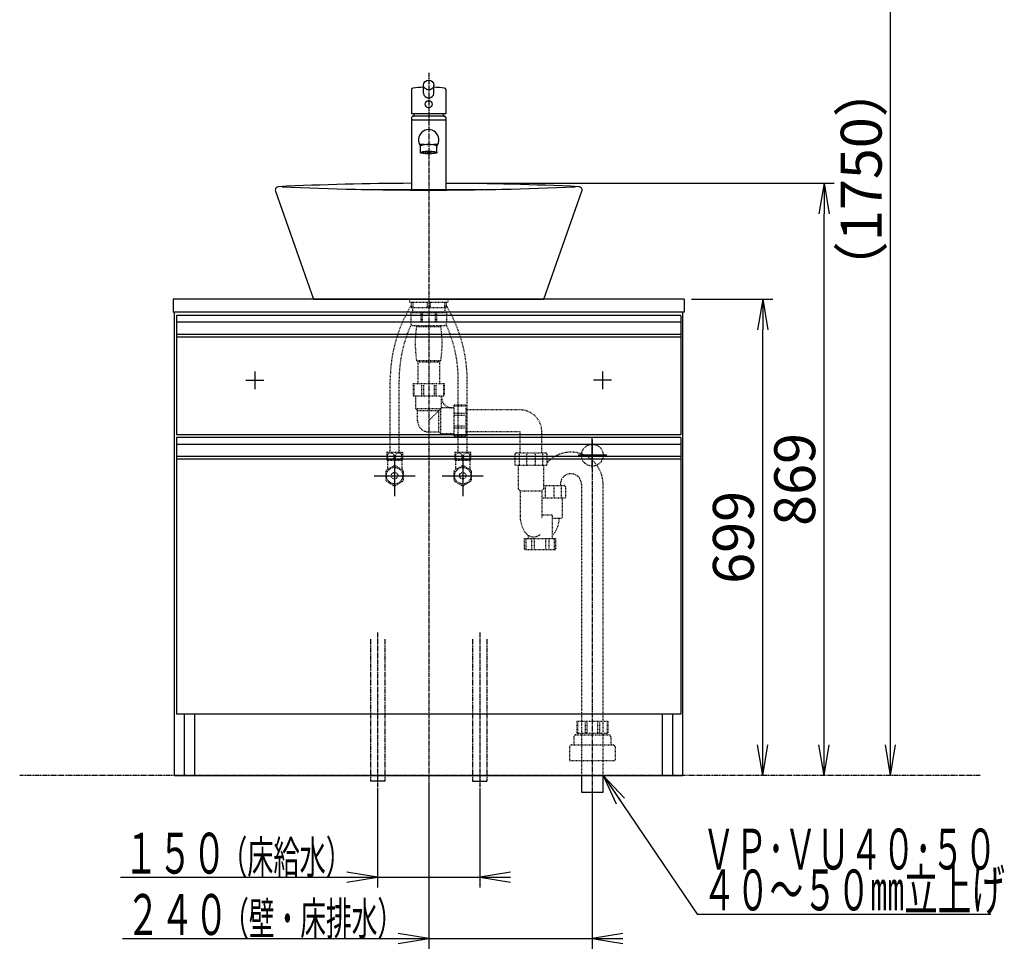
# Model space of a CAD drawing. Extents: x 0 to 2922, y 10 to 4115.
# Drawn here: x 305 to 1749, y 692 to 2050 of the extents above; entities that cross this region are included whole.
import ezdxf
from ezdxf.enums import TextEntityAlignment as Align

# ---------------------------------------------------------------- set-up
doc = ezdxf.new("R2010")
doc.units = 0
for name, pattern in [('EXLTYPE2', [2, 1, -1]), ('EXLTYPE3', [10, 7, -1, 1, -1]), ('EXLTYPE4', [12, 7, -1, 1, -1, 1, -1])]:
    doc.linetypes.add(name, pattern=pattern)
doc.layers.get('0').update_dxf_attribs({"linetype": 'CONTINUOUS'})
doc.layers.get('DEFPOINTS').update_dxf_attribs({"linetype": 'CONTINUOUS'})
doc.layers.add('化粧台', color=7, linetype='CONTINUOUS')
doc.layers.add('寸法', color=7, linetype='CONTINUOUS')
doc.styles.add('EXCADDIM1', font='monotxt', dxfattribs={"width": 0.84, "bigfont": 'extfont'})
doc.styles.add('EXCADSTD', font='monotxt', dxfattribs={"bigfont": 'extfont'})
doc.styles.get("Standard").update_dxf_attribs({"font": 'monotxt', "bigfont": 'extfont'})
doc.dimstyles.new('ISO-25', dxfattribs={"dimtxt": 2.5, "dimasz": 2.5, "dimexe": 1.25, "dimexo": 0.625, "dimtad": 1, "dimtxsty": 'STANDARD', "dimcen": 2.5, "dimazin": 3, "dimtfac": 1, "dimtmove": 0, "dimatfit": 3})

# ---------------------------------------------------------------- blocks, each defined once
blk = doc.blocks.new('EX_NORM')
at = {"color": 0, "linetype": 'CONTINUOUS'}
for q in [(-1, 0.167), (-1, 0), (-1, -0.167)]:
    blk.add_line((0, 0), q, dxfattribs=at)
blk = doc.blocks.new('*D25')
at = {"layer": 'DEFPOINTS', "color": 0}
for p in [(1280, 1640), (1395, 1640), (1278, 941)]:
    blk.add_point(p, dxfattribs=at)
at = {"layer": '寸法', "color": 3, "linetype": 'CONTINUOUS'}
for p, q in [((1290.5, 1640), (1410, 1640)), ((1395, 986), (1395, 1595))]:
    blk.add_line(p, q, dxfattribs=at)
at = {"layer": '寸法', "color": 3, "xscale": 44.99999618530273, "yscale": 44.99999618530273, "zscale": 44.99999618530273}
for p, rotation in [((1395, 1640), 90), ((1395, 941), 270)]:
    blk.add_blockref('EX_NORM', p, dxfattribs=dict(at, rotation=rotation))
at = {"layer": '寸法', "color": 2, "insert": (1359.8, 1290.5), "char_height": 60, "attachment_point": 5, "rotation": 90, "style": 'EXCADDIM1'}
blk.add_mtext('699', dxfattribs=at)
blk = doc.blocks.new('*D26')
at = {"layer": 'DEFPOINTS', "color": 0}
for p in [(905, 1810), (1485, 1810), (1278, 941)]:
    blk.add_point(p, dxfattribs=at)
at = {"layer": '寸法', "color": 3, "linetype": 'CONTINUOUS'}
blk.add_line((1485, 986), (1485, 1765), dxfattribs=at)
at = {"layer": '寸法', "color": 3, "xscale": 44.99999618530273, "yscale": 44.99999618530273, "zscale": 44.99999618530273}
for p, rotation in [((1485, 1810), 90), ((1485, 941), 270)]:
    blk.add_blockref('EX_NORM', p, dxfattribs=dict(at, rotation=rotation))
at = {"layer": '寸法', "color": 2, "insert": (1449.8, 1375.5), "char_height": 60, "attachment_point": 5, "rotation": 90, "style": 'EXCADDIM1'}
blk.add_mtext('869', dxfattribs=at)
blk = doc.blocks.new('*D28')
at = {"layer": 'DEFPOINTS', "color": 0}
for p in [(1205, 2691), (1582.5, 2691), (1278, 941)]:
    blk.add_point(p, dxfattribs=at)
at = {"layer": '寸法', "color": 3, "linetype": 'CONTINUOUS'}
for p, q in [((1215.5, 2691), (1597.5, 2691)), ((1582.5, 986), (1582.5, 2646))]:
    blk.add_line(p, q, dxfattribs=at)
at = {"layer": '寸法', "color": 3, "xscale": 44.99999618530273, "yscale": 44.99999618530273, "zscale": 44.99999618530273}
for p, rotation in [((1582.5, 2691), 90), ((1582.5, 941), 270)]:
    blk.add_blockref('EX_NORM', p, dxfattribs=dict(at, rotation=rotation))
at = {"layer": '寸法', "color": 2, "insert": (1547.3, 1816), "char_height": 60, "attachment_point": 5, "rotation": 90, "style": 'EXCADDIM1'}
blk.add_mtext('（1750）', dxfattribs=at)

msp = doc.modelspace()

# ---------------------------------------------------------------- linework, layer by layer
at = {"layer": '化粧台', "color": 6, "linetype": 'EXLTYPE3'}
for p, q in [((905, 1972.2), (905, 926)), ((1145, 1433.7), (1145, 901.5)), ((830, 1151), (830, 923)), ((980, 1151), (980, 923))]:
    msp.add_line(p, q, dxfattribs=at)
at = {"layer": '化粧台', "color": 2, "linetype": 'CONTINUOUS'}
for p, q in [((897.5, 1942.226), (897.5, 1954.014)), ((912.5, 1942.226), (912.5, 1954.014)), ((880, 1947.483), (880, 1911.92)), ((930, 1947.483), (930, 1911.92)), ((930, 1911.92), (880, 1911.92)), ((928, 1908.384), (882.056, 1908.383)), ((927.916, 1908.384), (928, 1908.384)), ((880, 1906.384), (880, 1902.384)), ((880.5, 1902.384), (880, 1901.884)), ((905, 1902.384), (880, 1902.384)), ((880, 1901.884), (880, 1800.384)), ((930, 1902.384), (905, 1902.384)), ((929.5, 1902.384), (930, 1901.884)), ((930, 1906.384), (930, 1902.384)), ((930, 1901.884), (930, 1800.384)), ((893, 1854.991), (893, 1864.423)), ((917, 1854.991), (917, 1864.423)), ((680.283, 1798.34), (736, 1640)), ((1074, 1640), (1129.717, 1798.34)), ((530, 1640), (530, 1621)), ((1280, 1640), (530, 1640)), ((736, 1640), (1074, 1640)), ((1280, 1640), (1280, 1621)), ((1280, 1621), (530, 1621)), ((532, 941), (532, 1621)), ((1278, 941), (1278, 1621)), ((535, 1584), (535, 1441)), ((1275, 1584), (1275, 1441)), ((1275, 1441), (535, 1441)), ((535, 1405), (535, 1031)), ((1275, 1405), (1275, 1031)), ((1275, 1031), (535, 1031)), ((547, 941), (547, 1031)), ((562, 941), (562, 1031)), ((1248, 941), (1248, 1031)), ((1263, 941), (1263, 1031)), ((532, 941), (1278, 941)), ((1129.15, 941), (1129.15, 916.5)), ((1160.85, 916.5), (1160.85, 941)), ((1129.15, 916.5), (1160.85, 916.5))]:
    msp.add_line(p, q, dxfattribs=at)
at = {"layer": '化粧台', "color": 2, "linetype": 'EXLTYPE3'}
msp.add_line((891.844, 1854.991), (917.888, 1854.991), dxfattribs=at)
at = {"layer": '化粧台', "color": 6, "linetype": 'CONTINUOUS'}
for p, q in [((806.644, 1801), (1003.356, 1801)), ((1275, 1616), (535, 1616)), ((535, 1616), (535, 1584)), ((1275, 1606), (535, 1606)), ((1275, 1616), (1275, 1584)), ((1275, 1588.042), (535, 1588.042)), ((1275, 1584), (535, 1584)), ((650, 1534), (650, 1508)), ((1160, 1534), (1160, 1508)), ((637, 1521), (663, 1521)), ((1173, 1521), (1147, 1521)), ((1275, 1437), (535, 1437)), ((535, 1437), (535, 1405)), ((1145, 1392), (1145, 1437)), ((1275, 1437), (1275, 1405)), ((1275, 1427), (535, 1427)), ((1275, 1409.042), (535, 1409.042)), ((1275, 1405), (535, 1405)), ((855, 1411), (855, 1351)), ((955, 1411), (955, 1351)), ((1166.5, 1411), (1124.5, 1411)), ((825, 1381), (885, 1381)), ((925, 1381), (985, 1381)), ((840.5, 933), (819.5, 933)), ((969.5, 933), (990.5, 933))]:
    msp.add_line(p, q, dxfattribs=at)
at = {"layer": '化粧台', "color": 6, "linetype": 'EXLTYPE2'}
for p, q in [((876.7, 1640), (876.7, 1635.7)), ((876.7, 1635.7), (933.3, 1635.7)), ((879.5, 1635.7), (879.5, 1627.9)), ((881.621, 1635.7), (881.621, 1627.9)), ((902.879, 1635.7), (902.879, 1627.9)), ((907.121, 1635.7), (907.121, 1627.9)), ((928.379, 1635.7), (928.379, 1627.9)), ((930.5, 1635.7), (930.5, 1627.9)), ((933.3, 1640), (933.3, 1635.7)), ((878.75, 1620.5), (931.25, 1620.5)), ((878.75, 1620.5), (878.75, 1604.5)), ((879.5, 1627.9), (930.5, 1627.9)), ((881.5, 1627.9), (881.5, 1620.5)), ((893.328, 1620.5), (893.328, 1604.5)), ((895.256, 1620.5), (895.256, 1604.5)), ((914.744, 1620.5), (914.744, 1604.5)), ((916.672, 1620.5), (916.672, 1604.5)), ((928.5, 1627.9), (928.5, 1620.5)), ((931.25, 1620.5), (931.25, 1604.5)), ((881.75, 1601.5), (928.25, 1601.5)), ((887.1, 1600), (887.1, 1601.5)), ((887.1, 1600), (922.9, 1600)), ((922.9, 1600), (922.9, 1601.5)), ((887.1, 1550), (889.2, 1547.9)), ((887.1, 1550), (922.9, 1550)), ((889.2, 1547.9), (920.8, 1547.9)), ((889.2, 1547.9), (889.2, 1516)), ((922.9, 1550), (920.8, 1547.9)), ((920.8, 1547.9), (920.8, 1516)), ((848.5, 1415.7), (848.5, 1520.47)), ((861.5, 1415.7), (861.5, 1520.47)), ((948.5, 1415.7), (948.5, 1520.47)), ((961.5, 1415.7), (961.5, 1520.47)), ((882.2, 1516), (882.2, 1498.2)), ((882.2, 1516), (927.8, 1516)), ((883.357, 1514), (883.357, 1498.2)), ((894.399, 1514), (894.399, 1498.2)), ((897.192, 1514), (897.192, 1498.2)), ((912.808, 1514), (912.808, 1498.2)), ((915.601, 1514), (915.601, 1498.2)), ((926.643, 1514), (926.643, 1498.2)), ((927.8, 1516), (927.8, 1498.2)), ((882.2, 1498.2), (927.8, 1498.2)), ((886, 1479.5), (886, 1498.2)), ((924, 1480.5), (924, 1498.2)), ((886, 1479.5), (888.75, 1476.5)), ((886, 1479.5), (923, 1479.5)), ((888.75, 1461.5), (888.75, 1476.5)), ((888.75, 1476.5), (920, 1476.5)), ((905, 1461.5), (924, 1480.5)), ((920, 1445.25), (920, 1476.5)), ((923, 1442.5), (923, 1479.5)), ((941.7, 1480.5), (924, 1480.5)), ((959.5, 1484.3), (941.7, 1484.3)), ((941.7, 1484.3), (941.7, 1438.7)), ((957.5, 1483.143), (941.7, 1483.143)), ((959.5, 1484.3), (959.5, 1438.7)), ((1039, 1477.5), (959.5, 1477.5)), ((957.5, 1472.101), (941.7, 1472.101)), ((957.5, 1469.308), (941.7, 1469.308)), ((905, 1445.25), (920, 1445.25)), ((923, 1442.5), (920, 1445.25)), ((957.5, 1453.692), (941.7, 1453.692)), ((957.5, 1450.899), (941.7, 1450.899)), ((1039, 1445.5), (959.5, 1445.5)), ((1039, 1414.5), (1039, 1445.5)), ((1071, 1414.5), (1071, 1445.5)), ((941.7, 1442.5), (923, 1442.5)), ((957.5, 1439.857), (941.7, 1439.857)), ((959.5, 1438.7), (941.7, 1438.7)), ((844.03, 1415.7), (865.97, 1415.7)), ((944.03, 1415.7), (965.97, 1415.7)), ((843.5, 1414.793), (843.5, 1404.607)), ((844.03, 1403.7), (865.97, 1403.7)), ((844.5, 1403.7), (844.5, 1389.949)), ((865.5, 1403.7), (865.5, 1389.949)), ((866.5, 1414.793), (866.5, 1404.607)), ((943.5, 1414.793), (943.5, 1404.607)), ((944.03, 1403.7), (965.97, 1403.7)), ((944.5, 1403.7), (944.5, 1389.949)), ((965.5, 1403.7), (965.5, 1389.949)), ((966.5, 1414.793), (966.5, 1404.607)), ((1031.6, 1412.5), (1031.6, 1396.5)), ((1033.6, 1414.5), (1076.4, 1414.5)), ((1037.87, 1412.5), (1037.87, 1396.5)), ((1048.73, 1412.5), (1048.73, 1396.5)), ((1061.27, 1412.5), (1061.27, 1396.5)), ((1072.13, 1412.5), (1072.13, 1396.5)), ((1078.4, 1412.5), (1078.4, 1396.5)), ((842, 1386.836), (842, 1375.164)), ((853.554, 1395.176), (843.446, 1389.34)), ((866.554, 1389.34), (856.446, 1395.176)), ((868, 1375.164), (868, 1386.836)), ((942, 1386.836), (942, 1375.164)), ((953.554, 1395.176), (943.446, 1389.34)), ((966.554, 1389.34), (956.446, 1395.176)), ((968, 1375.164), (968, 1386.836)), ((1031.6, 1396.5), (1078.4, 1396.5)), ((1036.5, 1396.5), (1036.5, 1361.5)), ((1073.5, 1396.5), (1073.5, 1361.5)), ((843.446, 1372.66), (853.554, 1366.824)), ((856.446, 1366.824), (866.554, 1372.66)), ((943.446, 1372.66), (953.554, 1366.824)), ((956.446, 1366.824), (966.554, 1372.66)), ((1036.5, 1361.5), (1039.15, 1358.85)), ((1039.15, 1358.85), (1039.15, 1321.093)), ((1039.15, 1358.85), (1070.85, 1358.85)), ((1073.5, 1361.5), (1070.85, 1358.85)), ((1070.85, 1358.85), (1070.85, 1318.5)), ((1073.5, 1366.5), (1103.756, 1366.5)), ((1076.086, 1364.5), (1076.086, 1348.5)), ((1088.626, 1364.5), (1088.626, 1348.5)), ((1098.206, 1368.328), (1098.206, 1366.5)), ((1099.486, 1364.5), (1099.486, 1348.5)), ((1105.756, 1364.5), (1105.756, 1348.5)), ((1129.15, 1368.328), (1129.15, 941)), ((1160.85, 941), (1160.85, 1368.328)), ((1070.85, 1348.5), (1105.756, 1348.5)), ((1100.856, 1348.5), (1100.856, 1318.5)), ((1070.85, 1323.5), (1086.178, 1323.5)), ((1086.178, 1323.5), (1086.178, 1289)), ((1086.756, 1318.5), (1100.856, 1318.5)), ((1045.678, 1289), (1091.678, 1289)), ((1045.678, 1274), (1045.678, 1289)), ((1047.824, 1272.5), (1047.824, 1289)), ((1051.178, 1293.525), (1051.178, 1289)), ((1055.928, 1289), (1055.928, 1274)), ((1060.395, 1274), (1060.395, 1289)), ((1076.962, 1274), (1076.962, 1289)), ((1081.428, 1289), (1081.428, 1274)), ((1089.532, 1272.5), (1089.532, 1289)), ((1091.678, 1274), (1091.678, 1289)), ((1047.178, 1272.5), (1090.178, 1272.5)), ((1122.2, 1021), (1167.8, 1021)), ((1122.2, 1021), (1122.2, 1003.2)), ((1123.357, 1019), (1123.357, 1003.2)), ((1134.399, 1019), (1134.399, 1003.2)), ((1137.192, 1019), (1137.192, 1003.2)), ((1152.808, 1019), (1152.808, 1003.2)), ((1155.601, 1019), (1155.601, 1003.2)), ((1166.643, 1019), (1166.643, 1003.2)), ((1167.8, 1021), (1167.8, 1003.2)), ((1118, 998), (1118, 986)), ((1121, 1001), (1169, 1001)), ((1122.2, 1003.2), (1167.8, 1003.2)), ((1124.3, 1003.2), (1124.3, 1001)), ((1165.7, 1003.2), (1165.7, 1001)), ((1172, 998), (1172, 986)), ((1111.5, 983), (1111.5, 963)), ((1114.5, 986), (1175.5, 986)), ((1178.5, 983), (1178.5, 963)), ((1111.5, 963), (1178.5, 963))]:
    msp.add_line(p, q, dxfattribs=at)
at = {"layer": '化粧台', "color": 6, "linetype": 'EXLTYPE4'}
for p, q in [((819.5, 1141), (819.5, 933)), ((840.5, 1141), (840.5, 933)), ((969.5, 1141), (969.5, 933)), ((990.5, 1141), (990.5, 933)), ((1714, 941), (305, 941))]:
    msp.add_line(p, q, dxfattribs=at)
at = {"layer": '化粧台', "color": 3, "linetype": 'CONTINUOUS'}
for p, q in [((830, 922.5), (830, 777)), ((980, 922.5), (980, 777)), ((830, 792), (785, 799.5)), ((1025, 799.5), (980, 792)), ((452.75, 792), (1025, 792)), ((785, 784.5), (830, 792)), ((980, 792), (1025, 784.5))]:
    msp.add_line(p, q, dxfattribs=at)
at = {"layer": '化粧台', "color": 2, "linetype": 'CONTINUOUS'}
msp.add_circle((905, 1925.984), 5.1, dxfattribs=at)
at = {"layer": '化粧台', "color": 6, "linetype": 'EXLTYPE2'}
for centre, radius in [((1145, 1411), 16), ((855, 1381), 12.074), ((955, 1381), 12.074), ((855, 1381), 4.75), ((955, 1381), 4.75)]:
    msp.add_circle(centre, radius, dxfattribs=at)
at = {"layer": '化粧台', "color": 2, "linetype": 'CONTINUOUS'}
for centre, radius, start, end in [((905, 1771.9), 179.083, 92.400246, 97.462794), ((905, 1771.9), 179.083, 82.537206, 87.599754), ((882, 1947.483), 2, 97.462794, 180), ((928, 1947.483), 2, 0, 82.537206), ((882, 1906.384), 2, 88.400357, 180), ((882.084, 1909.383), 1, 268.400357, 347.425717), ((905.02, 1904.267), 22.5, 160.114148, 167.425717), ((904.98, 1904.267), 22.5, 12.577203, 19.885852), ((927.916, 1909.384), 1, 192.577203, 270), ((928, 1906.384), 2, 0, 90), ((905, 1873.682), 15, 322.90405, 217.09595), ((905, 2021.581), 154.623, 264.918147, 275.081853), ((905, -3037.5), 4847.5, 90.295493, 92.603905), ((905, -3037.5), 4847.5, 87.396095, 89.704507), ((685, 1800), 5, 92.603905, 199.38586), ((905, 6637.5), 4837.5, 267.455315, 272.544685), ((1125, 1800), 5, 340.61414, 87.396095)]:
    msp.add_arc(centre, radius, start, end, dxfattribs=at)
at = {"layer": '化粧台', "color": 6, "linetype": 'EXLTYPE2'}
for centre, radius, start, end in [((1061.5, 1520.47), 213, 148.700139, 180), ((748.5, 1520.47), 213, 0, 31.299861), ((881.75, 1604.5), 3, 180, 270), ((928.25, 1604.5), 3, 270, 0), ((1061.5, 1520.47), 200, 155.678467, 180), ((1059.811, 1575), 174.511, 171.763621, 188.236379), ((750.189, 1575), 174.511, 351.763621, 8.236379), ((748.5, 1520.47), 200, 0, 24.321533), ((939, 1495.5), 15, 180, 270), ((1039, 1445.5), 32, 0, 90), ((905, 1461.5), 16.25, 180, 270), ((853.25, 1409.7), 11, 146.944269, 152.419801), ((856.75, 1409.7), 11, 27.580199, 33.055731), ((953.25, 1409.7), 11, 146.944269, 152.419801), ((956.75, 1409.7), 11, 27.580199, 33.055731), ((853.25, 1409.7), 11, 207.580199, 213.055731), ((856.75, 1409.7), 11, 326.944269, 332.419801), ((953.25, 1409.7), 11, 207.580199, 213.055731), ((956.75, 1409.7), 11, 326.944269, 332.419801), ((1033.6, 1412.5), 2, 90, 180), ((1076.4, 1412.5), 2, 0, 90), ((1113.678, 1368.328), 47.172, 0, 138.405648), ((855, 1381), 14.25, 144.177545, 155.822455), ((855, 1381), 14.25, 84.177545, 95.822455), ((855, 1381), 14.25, 24.177545, 35.822455), ((955, 1381), 14.25, 144.177545, 155.822455), ((955, 1381), 14.25, 84.177545, 95.822455), ((955, 1381), 14.25, 24.177545, 35.822455), ((855, 1381), 14.25, 204.177545, 215.822455), ((855, 1381), 14.25, 324.177545, 335.822455), ((955, 1381), 14.25, 204.177545, 215.822455), ((955, 1381), 14.25, 324.177545, 335.822455), ((1113.678, 1368.328), 15.472, 0, 180), ((855, 1381), 14.25, 264.177545, 275.822455), ((955, 1381), 14.25, 264.177545, 275.822455), ((1103.756, 1364.5), 2, 0, 90), ((1079.15, 1321.093), 40, 180, 216.143789), ((1056.596, 1319.424), 40, 317.693553, 358.676594), ((1058.962, 1306.348), 15, 216.143789, 310.373975), ((1047.178, 1274), 1.5, 180, 270), ((1090.178, 1274), 1.5, 270, 0), ((1121, 998), 3, 90, 180), ((1169, 998), 3, 0, 90), ((1114.5, 983), 3, 90, 180), ((1175.5, 983), 3, 0, 90)]:
    msp.add_arc(centre, radius, start, end, dxfattribs=at)
at = {"layer": '化粧台', "color": 2, "linetype": 'CONTINUOUS'}
for centre, major_axis, ratio in [((905, 1954.014), (-7.5, 0), 0.9636803), ((905, 1854.991), (-12, 0), 0.17364818)]:
    msp.add_ellipse(centre, major_axis=major_axis, ratio=ratio, dxfattribs=at)
for centre, major_axis, ratio, start_param, end_param in [((905, 1942.226), (-7.5, 0), 0.9636803, 0, 3.14159265), ((905, 1864.212), (-12, 0), 0.22102976, 3.14159265, 6.28318531)]:
    msp.add_ellipse(centre, major_axis=major_axis, ratio=ratio, start_param=start_param, end_param=end_param, dxfattribs=at)
at = {"layer": '化粧台', "color": 6, "linetype": 'EXLTYPE2'}
for centre, major_axis in [((849.249, 1409.7), (0, -5.093)), ((860.751, 1409.7), (0, 5.093)), ((949.249, 1409.7), (0, -5.093)), ((960.751, 1409.7), (0, 5.093))]:
    msp.add_ellipse(centre, major_axis=major_axis, ratio=0.93640968, dxfattribs=at)
at = {"layer": '寸法', "color": 3, "linetype": 'CONTINUOUS'}
for p, q in [((930, 1810), (1500, 1810)), ((905, 930.5), (905, 687)), ((1145, 916.5), (1145, 687)), ((905, 702), (860, 709.5)), ((1190, 709.5), (1145, 702)), ((455.75, 702), (1190, 702)), ((860, 694.5), (905, 702)), ((1145, 702), (1190, 694.5))]:
    msp.add_line(p, q, dxfattribs=at)

# ---------------------------------------------------------------- texts
at = {"layer": '化粧台', "color": 2, "linetype": 'CONTINUOUS', "style": 'EXCADSTD'}
for s, height, width, p, p2 in [('１５０', 60, 1.029412, (458, 797.25), (608, 797.25)), ('（床給水）', 48, 0.965517, (600.5, 797.25), (792.5, 797.25))]:
    msp.add_text(s, height=height, dxfattribs=dict(at, width=width)).set_placement(p, p2, align=Align.FIT)
at = {"layer": '寸法', "color": 2, "linetype": 'CONTINUOUS', "style": 'EXCADSTD'}
for s, height, width, p, p2 in [('ＶＰ･ＶＵ４０･５０', 60, 0.854237, (1306.5, 803.25), (1738.5, 803.25)), ('４０～５０㎜立上げ', 60, 0.977358, (1306.5, 743.25), (1750.5, 743.25)), ('２４０', 60, 1.029412, (461, 707.25), (611, 707.25)), ('（壁・床排水）', 48, 0.939024, (603.5, 707.25), (867.5, 707.25))]:
    msp.add_text(s, height=height, dxfattribs=dict(at, width=width)).set_placement(p, p2, align=Align.FIT)

# ---------------------------------------------------------------- dimensions: what is measured, and where the dimension line sits
at = {"layer": '寸法', "color": 3, "linetype": 'CONTINUOUS'}
dim = msp.add_linear_dim(base=(1582.5, 2691), p1=(1278, 941), p2=(1205, 2691), angle=90, text='（1750）', dimstyle='ISO-25', override={"dimtxt": 59.999996, "dimasz": 44.999996, "dimexe": 15, "dimexo": 10.5, "dimgap": 0, "dimtad": 1, "dimjust": 0, "dimtih": 0, "dimtoh": 0, "dimdec": 2, "dimzin": 8, "dimlunit": 2, "dimtxsty": 'EXCADDIM1', "dimblk1": 'EX_NORM', "dimblk2": 'EX_NORM', "dimsah": 1, "dimse1": 1, "dimse2": 0, "dimclrd": 3, "dimclre": 3, "dimclrt": 2, "dimtmove": 2}, dxfattribs=at)
dim.commit()
dim.dimension.update_dxf_attribs({"geometry": '*D28', "text_midpoint": (1547.25, 1816), "dimtype": 160})
for base, p2, override, picture, middle in [((1485, 1810), (905, 1810), {"dimtxt": 59.999996, "dimasz": 44.999996, "dimexe": 0, "dimexo": 0, "dimgap": 0, "dimtad": 1, "dimjust": 0, "dimtih": 0, "dimtoh": 0, "dimdec": 2, "dimzin": 8, "dimlunit": 2, "dimtxsty": 'EXCADDIM1', "dimblk1": 'EX_NORM', "dimblk2": 'EX_NORM', "dimsah": 1, "dimse1": 1, "dimse2": 1, "dimclrd": 3, "dimclre": 3, "dimclrt": 2, "dimtmove": 2}, '*D26', (1449.75, 1375.5)), ((1395, 1640), (1280, 1640), {"dimtxt": 59.999996, "dimasz": 44.999996, "dimexe": 15, "dimexo": 10.5, "dimgap": 0, "dimtad": 1, "dimjust": 0, "dimtih": 0, "dimtoh": 0, "dimdec": 2, "dimzin": 8, "dimlunit": 2, "dimtxsty": 'EXCADDIM1', "dimblk1": 'EX_NORM', "dimblk2": 'EX_NORM', "dimsah": 1, "dimse1": 1, "dimse2": 0, "dimclrd": 3, "dimclre": 3, "dimclrt": 2, "dimtmove": 2}, '*D25', (1359.75, 1290.5))]:
    dim = msp.add_linear_dim(base=base, p1=(1278, 941), p2=p2, angle=90, dimstyle='ISO-25', override=override, dxfattribs=at)
    dim.commit()
    dim.dimension.update_dxf_attribs({"geometry": picture, "text_midpoint": middle, "dimtype": 160})

# ---------------------------------------------------------------- leaders
msp.add_leader([(1160.85, 941), (1299, 738), (1729.5, 738)], dimstyle='ISO-25', override={"dimasz": 45, "dimldrblk": 'EX_NORM'}, dxfattribs=at)

doc.saveas('drawing.dxf')
